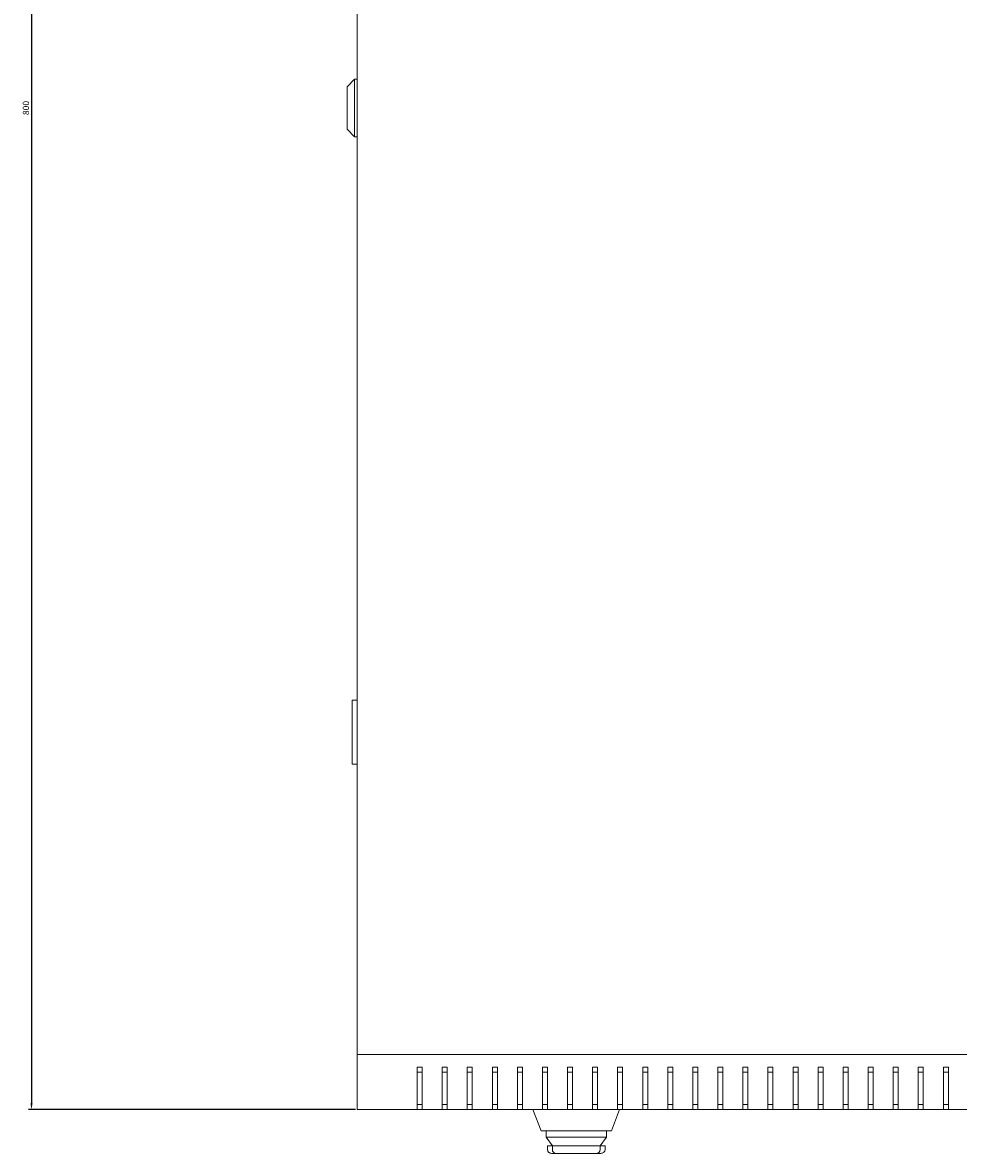
# Model space of a CAD drawing. Units: millimetres. Extents: x -448 to 2490, y -1686 to 511.
# Drawn here: x -448 to -74, y -1686 to -1234 of the extents above; entities that cross this region are included whole.
import ezdxf

# ---------------------------------------------------------------- set-up
doc = ezdxf.new("R2010")
doc.units = ezdxf.units.MM
doc.styles.get("Standard").update_dxf_attribs({"font": 'arial.ttf'})
doc.dimstyles.new('ISO-25', dxfattribs={"dimtxt": 2.5, "dimasz": 2.5, "dimexe": 1.25, "dimexo": 0.625, "dimtad": 1, "dimtxsty": 'Standard', "dimcen": 2.5, "dimadec": 0, "dimazin": 0, "dimtfac": 1, "dimtmove": 0, "dimatfit": 3, "dimfxl": 1, "dimarcsym": 0})

# ---------------------------------------------------------------- blocks, each defined once
blk = doc.blocks.new('A$C441B4826')
at = {"color": 0, "linetype": 'Continuous', "lineweight": 0}
for p, q in [((-471.2, 1936.01), (-471.2, 1180.01)), ((-475.2, 1566.51), (-472.2, 1569.51)), ((-472.2, 1546.51), (-472.2, 1569.51)), ((-471.2, 1569.51), (-472.2, 1569.51)), ((-475.2, 1566.51), (-475.2, 1549.51)), ((-475.2, 1549.51), (-472.2, 1546.51)), ((-471.2, 1546.51), (-472.2, 1546.51)), ((-473.2, 1321.51), (-473.2, 1320.51)), ((-473.2, 1321.51), (-471.2, 1321.51)), ((-473.2, 1297.01), (-473.2, 1320.51)), ((-473.2, 1297.01), (-473.2, 1296.01)), ((-471.2, 1296.01), (-473.2, 1296.01)), ((-471.2, 1180.01), (128.8, 1180.01)), ((-471.2, 1158.01), (-471.2, 1180.01)), ((-447.2, 1175.01), (-447.2, 1158.01)), ((-445.2, 1175.01), (-447.2, 1175.01)), ((-445.2, 1158.01), (-445.2, 1175.01)), ((-437.2, 1175.01), (-437.2, 1158.01)), ((-435.2, 1175.01), (-437.2, 1175.01)), ((-435.2, 1158.01), (-435.2, 1175.01)), ((-427.2, 1175.01), (-427.2, 1158.01)), ((-425.2, 1175.01), (-427.2, 1175.01)), ((-425.2, 1158.01), (-425.2, 1175.01)), ((-417.2, 1175.01), (-417.2, 1158.01)), ((-415.2, 1175.01), (-417.2, 1175.01)), ((-415.2, 1158.01), (-415.2, 1175.01)), ((-407.2, 1175.01), (-407.2, 1158.01)), ((-405.2, 1175.01), (-407.2, 1175.01)), ((-405.2, 1158.01), (-405.2, 1175.01)), ((-397.2, 1175.01), (-397.2, 1158.01)), ((-395.2, 1175.01), (-397.2, 1175.01)), ((-395.2, 1158.01), (-395.2, 1175.01)), ((-387.2, 1175.01), (-387.2, 1158.01)), ((-385.2, 1175.01), (-387.2, 1175.01)), ((-385.2, 1158.01), (-385.2, 1175.01)), ((-377.2, 1175.01), (-377.2, 1158.01)), ((-375.2, 1175.01), (-377.2, 1175.01)), ((-375.2, 1158.01), (-375.2, 1175.01)), ((-367.2, 1175.01), (-367.2, 1158.01)), ((-365.2, 1175.01), (-367.2, 1175.01)), ((-365.2, 1158.01), (-365.2, 1175.01)), ((-357.2, 1175.01), (-357.2, 1158.01)), ((-355.2, 1175.01), (-357.2, 1175.01)), ((-355.2, 1158.01), (-355.2, 1175.01)), ((-347.2, 1175.01), (-347.2, 1158.01)), ((-345.2, 1175.01), (-347.2, 1175.01)), ((-345.2, 1158.01), (-345.2, 1175.01)), ((-337.2, 1175.01), (-337.2, 1158.01)), ((-335.2, 1175.01), (-337.2, 1175.01)), ((-335.2, 1158.01), (-335.2, 1175.01)), ((-327.2, 1175.01), (-327.2, 1158.01)), ((-325.2, 1175.01), (-327.2, 1175.01)), ((-325.2, 1158.01), (-325.2, 1175.01)), ((-317.2, 1175.01), (-317.2, 1158.01)), ((-315.2, 1175.01), (-317.2, 1175.01)), ((-315.2, 1158.01), (-315.2, 1175.01)), ((-307.2, 1175.01), (-307.2, 1158.01)), ((-305.2, 1175.01), (-307.2, 1175.01)), ((-305.2, 1158.01), (-305.2, 1175.01)), ((-297.2, 1175.01), (-297.2, 1158.01)), ((-295.2, 1175.01), (-297.2, 1175.01)), ((-295.2, 1158.01), (-295.2, 1175.01)), ((-287.2, 1175.01), (-287.2, 1158.01)), ((-285.2, 1175.01), (-287.2, 1175.01)), ((-285.2, 1158.01), (-285.2, 1175.01)), ((-277.2, 1175.01), (-277.2, 1158.01)), ((-275.2, 1175.01), (-277.2, 1175.01)), ((-275.2, 1158.01), (-275.2, 1175.01)), ((-267.2, 1175.01), (-267.2, 1158.01)), ((-265.2, 1175.01), (-267.2, 1175.01)), ((-265.2, 1158.01), (-265.2, 1175.01)), ((-257.2, 1175.01), (-257.2, 1158.01)), ((-255.2, 1175.01), (-257.2, 1175.01)), ((-255.2, 1158.01), (-255.2, 1175.01)), ((-247.2, 1175.01), (-247.2, 1158.01)), ((-245.2, 1175.01), (-247.2, 1175.01)), ((-245.2, 1158.01), (-245.2, 1175.01)), ((-237.2, 1175.01), (-237.2, 1158.01)), ((-235.2, 1175.01), (-237.2, 1175.01)), ((-235.2, 1158.01), (-235.2, 1175.01)), ((-445.2, 1173.01), (-447.2, 1173.01)), ((-435.2, 1173.01), (-437.2, 1173.01)), ((-425.2, 1173.01), (-427.2, 1173.01)), ((-415.2, 1173.01), (-417.2, 1173.01)), ((-405.2, 1173.01), (-407.2, 1173.01)), ((-395.2, 1173.01), (-397.2, 1173.01)), ((-385.2, 1173.01), (-387.2, 1173.01)), ((-375.2, 1173.01), (-377.2, 1173.01)), ((-365.2, 1173.01), (-367.2, 1173.01)), ((-355.2, 1173.01), (-357.2, 1173.01)), ((-345.2, 1173.01), (-347.2, 1173.01)), ((-335.2, 1173.01), (-337.2, 1173.01)), ((-325.2, 1173.01), (-327.2, 1173.01)), ((-315.2, 1173.01), (-317.2, 1173.01)), ((-305.2, 1173.01), (-307.2, 1173.01)), ((-295.2, 1173.01), (-297.2, 1173.01)), ((-285.2, 1173.01), (-287.2, 1173.01)), ((-275.2, 1173.01), (-277.2, 1173.01)), ((-265.2, 1173.01), (-267.2, 1173.01)), ((-255.2, 1173.01), (-257.2, 1173.01)), ((-245.2, 1173.01), (-247.2, 1173.01)), ((-235.2, 1173.01), (-237.2, 1173.01)), ((-447.2, 1158.01), (-471.2, 1158.01)), ((-447.2, 1160.01), (-445.2, 1160.01)), ((-447.2, 1158.01), (-445.2, 1158.01)), ((-437.2, 1158.01), (-445.2, 1158.01)), ((-437.2, 1160.01), (-435.2, 1160.01)), ((-437.2, 1158.01), (-435.2, 1158.01)), ((-427.2, 1158.01), (-435.2, 1158.01)), ((-427.2, 1160.01), (-425.2, 1160.01)), ((-427.2, 1158.01), (-425.2, 1158.01)), ((-417.2, 1158.01), (-425.2, 1158.01)), ((-417.2, 1160.01), (-415.2, 1160.01)), ((-417.2, 1158.01), (-415.2, 1158.01)), ((-407.2, 1158.01), (-415.2, 1158.01)), ((-407.2, 1160.01), (-405.2, 1160.01)), ((-407.2, 1158.01), (-405.2, 1158.01)), ((-397.2, 1158.01), (-405.2, 1158.01)), ((-397.7, 1149.51), (-401.01, 1158.01)), ((-397.2, 1160.01), (-395.2, 1160.01)), ((-397.2, 1158.01), (-395.2, 1158.01)), ((-387.2, 1158.01), (-395.2, 1158.01)), ((-387.2, 1160.01), (-385.2, 1160.01)), ((-387.2, 1158.01), (-385.2, 1158.01)), ((-377.2, 1158.01), (-385.2, 1158.01)), ((-377.2, 1160.01), (-375.2, 1160.01)), ((-377.2, 1158.01), (-375.2, 1158.01)), ((-367.2, 1158.01), (-375.2, 1158.01)), ((-366.4, 1158.01), (-369.7, 1149.51)), ((-367.2, 1160.01), (-365.2, 1160.01)), ((-367.2, 1158.01), (-365.2, 1158.01)), ((-357.2, 1158.01), (-365.2, 1158.01)), ((-357.2, 1160.01), (-355.2, 1160.01)), ((-357.2, 1158.01), (-355.2, 1158.01)), ((-347.2, 1158.01), (-355.2, 1158.01)), ((-347.2, 1160.01), (-345.2, 1160.01)), ((-347.2, 1158.01), (-345.2, 1158.01)), ((-337.2, 1158.01), (-345.2, 1158.01)), ((-337.2, 1160.01), (-335.2, 1160.01)), ((-337.2, 1158.01), (-335.2, 1158.01)), ((-327.2, 1158.01), (-335.2, 1158.01)), ((-327.2, 1160.01), (-325.2, 1160.01)), ((-327.2, 1158.01), (-325.2, 1158.01)), ((-317.2, 1158.01), (-325.2, 1158.01)), ((-317.2, 1160.01), (-315.2, 1160.01)), ((-317.2, 1158.01), (-315.2, 1158.01)), ((-307.2, 1158.01), (-315.2, 1158.01)), ((-307.2, 1160.01), (-305.2, 1160.01)), ((-307.2, 1158.01), (-305.2, 1158.01)), ((-297.2, 1158.01), (-305.2, 1158.01)), ((-297.2, 1160.01), (-295.2, 1160.01)), ((-297.2, 1158.01), (-295.2, 1158.01)), ((-287.2, 1158.01), (-295.2, 1158.01)), ((-287.2, 1160.01), (-285.2, 1160.01)), ((-287.2, 1158.01), (-285.2, 1158.01)), ((-277.2, 1158.01), (-285.2, 1158.01)), ((-277.2, 1160.01), (-275.2, 1160.01)), ((-277.2, 1158.01), (-275.2, 1158.01)), ((-267.2, 1158.01), (-275.2, 1158.01)), ((-267.2, 1160.01), (-265.2, 1160.01)), ((-267.2, 1158.01), (-265.2, 1158.01)), ((-257.2, 1158.01), (-265.2, 1158.01)), ((-257.2, 1160.01), (-255.2, 1160.01)), ((-257.2, 1158.01), (-255.2, 1158.01)), ((-247.2, 1158.01), (-255.2, 1158.01)), ((-247.2, 1160.01), (-245.2, 1160.01)), ((-247.2, 1158.01), (-245.2, 1158.01)), ((-237.2, 1158.01), (-245.2, 1158.01)), ((-237.2, 1160.01), (-235.2, 1160.01)), ((-237.2, 1158.01), (-235.2, 1158.01)), ((-227.2, 1158.01), (-235.2, 1158.01)), ((-397.7, 1149.51), (-393.04, 1149.51)), ((-395.7, 1147.01), (-395.7, 1149.51)), ((-374.37, 1149.51), (-393.04, 1149.51)), ((-374.37, 1149.51), (-369.7, 1149.51)), ((-371.7, 1147.01), (-371.7, 1149.51)), ((-395.7, 1147.01), (-394.12, 1147.01)), ((-395.7, 1147.01), (-393.25, 1143.51)), ((-393.26, 1143.51), (-395.2, 1143.51)), ((-395.2, 1142.01), (-395.2, 1143.51)), ((-373.28, 1147.01), (-394.12, 1147.01)), ((-393.26, 1143.51), (-393.25, 1143.51)), ((-391.69, 1143.51), (-393.25, 1143.51)), ((-393.25, 1142.01), (-393.25, 1143.51)), ((-391.69, 1143.51), (-375.71, 1143.51)), ((-374.15, 1143.51), (-375.71, 1143.51)), ((-374.15, 1143.51), (-371.7, 1147.01)), ((-374.15, 1143.51), (-374.14, 1143.51)), ((-374.15, 1142.01), (-374.15, 1143.51)), ((-372.2, 1143.51), (-374.14, 1143.51)), ((-373.28, 1147.01), (-371.7, 1147.01)), ((-372.2, 1142.01), (-372.2, 1143.51)), ((-391.78, 1140.51), (-393.53, 1140.51)), ((-391.78, 1140.51), (-391.75, 1140.51)), ((-391.75, 1140.51), (-375.65, 1140.51)), ((-375.65, 1140.51), (-375.63, 1140.51)), ((-373.88, 1140.51), (-375.63, 1140.51))]:
    blk.add_line(p, q, dxfattribs=at)
for centre, start, end in [((-391.75, 1142.01), 180, 270), ((-375.65, 1142.01), 270, 0)]:
    blk.add_arc(centre, 1.5, start, end, dxfattribs=at)
for centre, start_param, end_param in [((-393.49, 1142.01), -3.141593, -2.398032), ((-373.91, 1142.01), -0.743561, 0)]:
    blk.add_ellipse(centre, major_axis=(1.71, 0), ratio=0.878372, start_param=start_param, end_param=end_param, dxfattribs=at)
for points, knots in [([(-394.75, 1141), (-394.7, 1140.94), (-394.63, 1140.89), (-394.42, 1140.74), (-394.26, 1140.66), (-393.91, 1140.55), (-393.73, 1140.51), (-393.53, 1140.51), (-393.53, 1140.51), (-393.53, 1140.51)], [-0.1590972, -0.1590972, -0.1590972, -0.1590972, -0.129968, -0.129968, -0.0659955, -0.0659955, 0, 0, 0.0006456, 0.0006456, 0.0006456, 0.0006456]), ([(-373.88, 1140.51), (-373.87, 1140.51), (-373.87, 1140.51), (-373.68, 1140.51), (-373.49, 1140.55), (-373.14, 1140.66), (-372.98, 1140.74), (-372.77, 1140.89), (-372.71, 1140.94), (-372.65, 1141)], [-0.6209362, -0.6209362, -0.6209362, -0.6209362, -0.620276, -0.620276, -0.5527938, -0.5527938, -0.4873801, -0.4873801, -0.4575947, -0.4575947, -0.4575947, -0.4575947])]:
    blk.add_open_spline(points, degree=3, knots=knots, dxfattribs=at)
blk = doc.blocks.new('*D12')
at = {"color": 0, "lineweight": -2, "transparency": 16777216}
for p, q in [((-315.07, -868.54), (-445.62, -868.54)), ((-444.37, -871.04), (-444.37, -1666.04)), ((-315.07, -1668.54), (-445.62, -1668.54))]:
    blk.add_line(p, q, dxfattribs=at)
at = {"color": 0, "transparency": 16777216}
for points in [[(-444.79, -871.04), (-443.95, -871.04), (-444.37, -868.54)], [(-444.79, -1666.04), (-443.95, -1666.04), (-444.37, -1668.54)]]:
    blk.add_solid(points, dxfattribs=at)
at = {"layer": 'Defpoints', "color": 0, "transparency": 16777216}
for p in [(-314.44, -868.54), (-444.37, -1668.54), (-314.44, -1668.54)]:
    blk.add_point(p, dxfattribs=at)
at = {"color": 0, "transparency": 16777216, "insert": (-446.27, -1268.54), "char_height": 2.5, "attachment_point": 5, "rotation": 90}
blk.add_mtext('800', dxfattribs=at)

msp = doc.modelspace()

# ---------------------------------------------------------------- block references
msp.add_blockref('A$C441B4826', (156.76, -2826.553))

# ---------------------------------------------------------------- dimensions: what is measured, and where the dimension line sits
at = {"color": 8}
dim = msp.add_linear_dim(base=(-444.37, -1668.539), p1=(-314.443, -868.539), p2=(-314.443, -1668.539), angle=90, dimstyle='ISO-25', dxfattribs=at)
dim.commit()
dim.dimension.update_dxf_attribs({"geometry": '*D12', "text_midpoint": (-446.272, -1268.539)})

doc.saveas('drawing.dxf')
